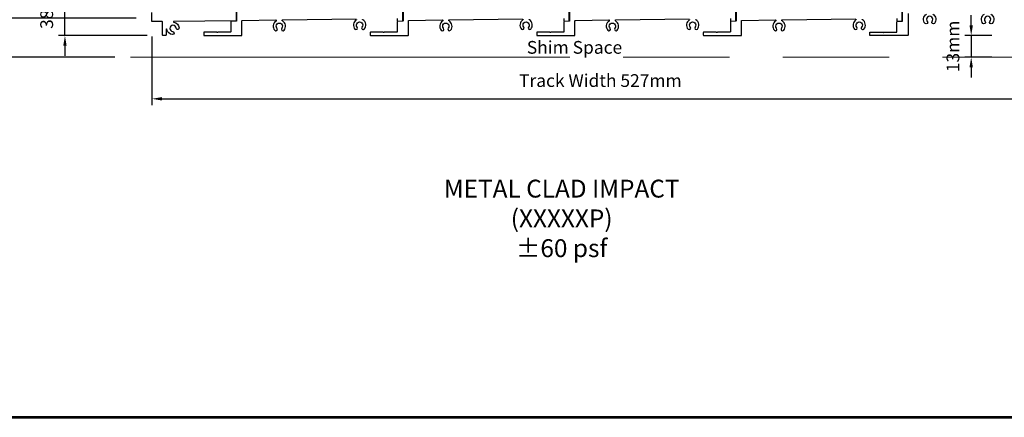
# Model space of a CAD drawing. Extents: x 4486 to 14041, y 9759 to 11775.
# Drawn here: x 10161 to 10739, y 9759 to 9992 of the extents above; entities that cross this region are included whole.
import ezdxf

# ---------------------------------------------------------------- set-up
doc = ezdxf.new("R2010")
doc.units = 0
doc.header["$LTSCALE"] = 250
doc.header["$MEASUREMENT"] = 0
doc.header["$PDMODE"] = 3
doc.header["$PDSIZE"] = -2
doc.linetypes.add('HIDDEN', pattern=[0.375, 0.25, -0.125])
doc.layers.get('0').update_dxf_attribs({"color": 5, "linetype": 'CONTINUOUS', "lineweight": 20})
doc.layers.get('DEFPOINTS').update_dxf_attribs({"color": 2, "linetype": 'CONTINUOUS'})
for name, color, linetype, lineweight in [('2', 2, 'CONTINUOUS', 25), ('9', 7, 'CONTINUOUS', 5), ('Dimensions', 2, 'CONTINUOUS', 25), ('Symbol (ISO)', 7, 'CONTINUOUS', 15)]:
    doc.layers.add(name, color=color, linetype=linetype, lineweight=lineweight)
doc.layers.add('81020 DOOR PROFILE B', color=90, linetype='CONTINUOUS')
doc.styles.add('Note Text (ISO)', font='tahoma.ttf')
doc.styles.add('ROMANS', font='romans')
doc.styles.add('style1', font='arial.ttf')
doc.dimstyles.new('LWDEC', dxfattribs={"dimscale": 3, "dimtxt": 2.5, "dimasz": 2, "dimexe": 1.25, "dimexo": 3, "dimgap": 2, "dimtad": 1, "dimtoh": 1, "dimdec": 0, "dimzin": 11, "dimdsep": 46, "dimtxsty": 'ROMANS', "dimcen": 0, "dimdle": 1.5, "dimazin": 0, "dimtfac": 1, "dimtdec": 0, "dimtix": 1, "dimtmove": 0, "dimatfit": 3, "dimfxl": 0, "dimtzin": 0, "dimarcsym": 0})

# ---------------------------------------------------------------- blocks, each defined once
blk = doc.blocks.new('*D1528')
at = {"layer": 'DEFPOINTS', "color": 0}
for p in [(10238.82, 9991.47), (10765.65, 9983.26), (10765.65, 9945.84)]:
    blk.add_point(p, dxfattribs=at)
at = {"layer": 'Dimensions', "color": 0, "lineweight": -2}
for p, q in [((10238.82, 9982.47), (10238.82, 9942.09)), ((10765.65, 9974.26), (10765.65, 9942.09)), ((10244.82, 9945.84), (10759.65, 9945.84))]:
    blk.add_line(p, q, dxfattribs=at)
at = {"layer": 'Dimensions', "color": 0}
for points in [[(10244.82, 9946.84), (10244.82, 9944.84), (10238.82, 9945.84)], [(10759.65, 9946.84), (10759.65, 9944.84), (10765.65, 9945.84)]]:
    blk.add_solid(points, dxfattribs=at)
at = {"layer": 'Dimensions', "color": 0, "insert": (10502.24, 9955.59), "char_height": 7.5, "attachment_point": 5, "style": 'ROMANS'}
blk.add_mtext('Track Width 527mm', dxfattribs=at)
blk = doc.blocks.new('*D1515')
at = {"layer": '2', "color": 0, "lineweight": -2}
for p, q in [((10152.76, 9999.27), (10152.76, 10005.27)), ((10229.61, 9993.27), (10149.01, 9993.27)), ((10152.76, 9970.31), (10152.76, 9993.27)), ((10217.05, 9970.31), (10149.01, 9970.31)), ((10152.76, 9964.31), (10152.76, 9958.31))]:
    blk.add_line(p, q, dxfattribs=at)
at = {"layer": '2', "color": 0}
for points in [[(10151.76, 9999.27), (10153.76, 9999.27), (10152.76, 9993.27)], [(10151.76, 9964.31), (10153.76, 9964.31), (10152.76, 9970.31)]]:
    blk.add_solid(points, dxfattribs=at)
at = {"layer": 'DEFPOINTS', "color": 0}
for p in [(10152.76, 9993.27), (10238.61, 9993.27), (10226.05, 9970.31)]:
    blk.add_point(p, dxfattribs=at)
at = {"layer": '2', "color": 0, "insert": (10143.01, 9981.79), "char_height": 7.5, "attachment_point": 5, "rotation": 90, "style": 'ROMANS'}
blk.add_mtext('23mm', dxfattribs=at)
blk = doc.blocks.new('*D1516')
at = {"layer": '2', "color": 0, "lineweight": -2}
for p, q in [((10187.85, 10027.14), (10187.85, 10033.14)), ((10253.55, 10021.14), (10184.1, 10021.14)), ((10187.85, 9983.01), (10187.85, 10021.14)), ((10236.22, 9983.01), (10184.1, 9983.01)), ((10187.85, 9977.01), (10187.85, 9971.01))]:
    blk.add_line(p, q, dxfattribs=at)
at = {"layer": '2', "color": 0}
for points in [[(10186.85, 10027.14), (10188.85, 10027.14), (10187.85, 10021.14)], [(10186.85, 9977.01), (10188.85, 9977.01), (10187.85, 9983.01)]]:
    blk.add_solid(points, dxfattribs=at)
at = {"layer": 'DEFPOINTS', "color": 0}
for p in [(10187.85, 10021.14), (10262.55, 10021.14), (10245.22, 9983.01)]:
    blk.add_point(p, dxfattribs=at)
at = {"layer": '2', "color": 0, "insert": (10178.1, 10002.08), "char_height": 7.5, "attachment_point": 5, "rotation": 90, "style": 'ROMANS'}
blk.add_mtext('38mm', dxfattribs=at)
blk = doc.blocks.new('*D1601')
at = {"layer": '2', "color": 0, "linetype": 'ByBlock', "lineweight": -2}
for p, q in [((10719.99, 9989.01), (10719.99, 9995.01)), ((10732.14, 9983.01), (10716.24, 9983.01)), ((10719.99, 9983.01), (10719.99, 9970.31)), ((10732.14, 9970.31), (10716.24, 9970.31)), ((10719.99, 9964.31), (10719.99, 9958.31))]:
    blk.add_line(p, q, dxfattribs=at)
at = {"layer": '2', "color": 0}
for points in [[(10718.99, 9989.01), (10720.99, 9989.01), (10719.99, 9983.01)], [(10718.99, 9964.31), (10720.99, 9964.31), (10719.99, 9970.31)]]:
    blk.add_solid(points, dxfattribs=at)
at = {"layer": 'DEFPOINTS', "color": 0}
for p in [(10741.14, 9983.01), (10719.99, 9970.31), (10741.14, 9970.31)]:
    blk.add_point(p, dxfattribs=at)
at = {"layer": '2', "color": 0, "insert": (10710.24, 9976.66), "char_height": 7.5, "attachment_point": 5, "rotation": 90, "style": 'ROMANS'}
blk.add_mtext('13mm', dxfattribs=at)

msp = doc.modelspace()

# ---------------------------------------------------------------- linework, layer by layer
msp.add_line((10480.61, 9970.31), (10226.25, 9970.31))
at = {"linetype": 'HIDDEN'}
msp.add_line((10765.65, 9970.31), (10480.61, 9970.31), dxfattribs=at)
at = {"layer": '81020 DOOR PROFILE B'}
for points in [[(10682.91, 9996.01), (10682.91, 9983.76), (10682.91, 9983.26, -0.414214), (10682.66, 9983.01), (10660.72, 9983.01, -0.414214), (10660.46, 9983.26), (10660.46, 9984.79, -0.414214), (10660.72, 9985.04), (10667.92, 9985.04, -0.198912), (10668.1, 9984.97), (10668.23, 9984.84, 0.414214), (10668.59, 9984.84), (10668.72, 9984.97, -0.198912), (10668.9, 9985.04), (10676.11, 9985.04, 0.414214), (10676.36, 9985.29), (10676.36, 9991.12, -0.41213), (10676.61, 9991.38), (10679.49, 9991.4, 0.40311), (10679.74, 9991.65), (10679.74, 10003.13, -0.39932)], [(10247.2, 9986.59), (10247.2, 9983.26, -0.414214), (10246.95, 9983.01), (10245.42, 9983.01, -0.414214), (10245.17, 9983.26), (10245.17, 9991.01, 0.416469), (10244.91, 9991.27), (10239.08, 9991.22, -0.416469), (10238.82, 9991.47), (10238.82, 9996.63, -0.198912)], [(10288.37, 9997.55), (10288.37, 9991.85, -0.412135), (10288.12, 9991.6), (10251.75, 9991.32, 0.922625), (10251.73, 9990.81, -0.356765), (10254.89, 9987.5, -1), (10253.12, 9987.36, 2.183355), (10251.16, 9985.38, -1), (10251.03, 9983.61, -0.351206), (10247.71, 9986.68, 0.927759), (10247.2, 9986.64)], [(10288.58, 9997.55), (10288.58, 9991.65, -0.40311), (10288.33, 9991.4), (10285.45, 9991.38, 0.41213), (10285.2, 9991.12), (10285.2, 9985.3, -0.414214), (10284.95, 9985.04), (10277.75, 9985.04, 0.198912), (10277.57, 9984.97), (10277.44, 9984.84, -0.414214), (10277.08, 9984.84), (10276.96, 9984.97, 0.198912), (10276.78, 9985.04), (10269.58, 9985.04, 0.414214), (10269.32, 9984.79), (10269.32, 9983.26, 0.414214), (10269.58, 9983.01), (10291.5, 9983.01, 0.414214), (10291.75, 9983.26), (10291.75, 9983.76), (10291.75, 9991.71, -0.410084), (10292, 9991.97), (10311.64, 9992.24, -0.414214), (10311.9, 9991.99), (10311.9, 9991.8, -0.260291), (10311.78, 9991.58, 0.46286), (10311.03, 9986.12, 1), (10312.35, 9987.3, -2.183355), (10315.14, 9987.35, 1), (10316.51, 9986.21, 0.460665), (10315.58, 9991.64, -0.260291), (10315.46, 9991.85), (10315.45, 9992.04, -0.414214), (10315.7, 9992.3), (10358.81, 9992.91, -0.414214)], [(10386.37, 9997.55), (10386.37, 9991.65, -0.40311), (10386.12, 9991.4), (10383.24, 9991.38, 0.41213), (10382.99, 9991.12), (10382.99, 9985.3, -0.414214), (10382.74, 9985.04), (10375.54, 9985.04, 0.198912), (10375.36, 9984.97), (10375.23, 9984.84, -0.414214), (10374.87, 9984.84), (10374.75, 9984.97, 0.198912), (10374.57, 9985.04), (10367.37, 9985.04, 0.414214), (10367.11, 9984.79), (10367.11, 9983.26, 0.414214), (10367.37, 9983.01), (10389.29, 9983.01, 0.414214), (10389.54, 9983.26), (10389.54, 9983.76), (10389.54, 9991.71, -0.410084), (10389.79, 9991.97), (10409.43, 9992.24, -0.414214), (10409.69, 9991.99), (10409.69, 9991.8, -0.260291), (10409.57, 9991.58, 0.46286), (10408.82, 9986.12, 1), (10410.14, 9987.3, -2.183355), (10412.93, 9987.35, 1), (10414.3, 9986.21, 0.460665), (10413.37, 9991.64, -0.260291), (10413.25, 9991.85), (10413.24, 9992.04, -0.414214), (10413.49, 9992.3), (10456.6, 9992.91, -0.414214)], [(10382.99, 9992.99), (10382.99, 9991.83, 0.4163), (10383.25, 9991.58), (10385.91, 9991.6, 0.41213), (10386.16, 9991.85), (10386.16, 9997.62, 0.198912)], [(10484.16, 9997.55), (10484.16, 9991.65, -0.40311), (10483.91, 9991.4), (10481.03, 9991.38, 0.41213), (10480.78, 9991.12), (10480.78, 9985.3, -0.414214), (10480.53, 9985.04), (10473.33, 9985.04, 0.198912), (10473.15, 9984.97), (10473.02, 9984.84, -0.414214), (10472.66, 9984.84), (10472.54, 9984.97, 0.198912), (10472.36, 9985.04), (10465.16, 9985.04, 0.414214), (10464.9, 9984.79), (10464.9, 9983.26, 0.414214), (10465.16, 9983.01), (10487.08, 9983.01, 0.414214), (10487.33, 9983.26), (10487.33, 9983.76), (10487.33, 9991.71, -0.410084), (10487.58, 9991.97), (10507.22, 9992.24, -0.414214), (10507.48, 9991.99), (10507.48, 9991.8, -0.260291), (10507.36, 9991.58, 0.46286), (10506.61, 9986.12, 1), (10507.93, 9987.3, -2.183355), (10510.72, 9987.35, 1), (10512.09, 9986.21, 0.460665), (10511.16, 9991.64, -0.260291), (10511.04, 9991.85), (10511.03, 9992.04, -0.414214), (10511.28, 9992.3), (10554.39, 9992.91, -0.414214)], [(10480.78, 9992.99), (10480.78, 9991.83, 0.4163), (10481.04, 9991.58), (10483.7, 9991.6, 0.41213), (10483.95, 9991.85), (10483.95, 9997.62, 0.198912)], [(10581.95, 9997.55), (10581.95, 9991.65, -0.40311), (10581.7, 9991.4), (10578.82, 9991.38, 0.41213), (10578.57, 9991.12), (10578.57, 9985.3, -0.414214), (10578.32, 9985.04), (10571.12, 9985.04, 0.198912), (10570.94, 9984.97), (10570.81, 9984.84, -0.414214), (10570.45, 9984.84), (10570.33, 9984.97, 0.198912), (10570.15, 9985.04), (10562.95, 9985.04, 0.414214), (10562.69, 9984.79), (10562.69, 9983.26, 0.414214), (10562.95, 9983.01), (10584.87, 9983.01, 0.414214), (10585.12, 9983.26), (10585.12, 9983.76), (10585.12, 9991.71, -0.410084), (10585.37, 9991.97), (10605.01, 9992.24, -0.414214), (10605.27, 9991.99), (10605.27, 9991.8, -0.260291), (10605.15, 9991.58, 0.46286), (10604.4, 9986.12, 1), (10605.72, 9987.3, -2.183355), (10608.51, 9987.35, 1), (10609.88, 9986.21, 0.460665), (10608.95, 9991.64, -0.260291), (10608.83, 9991.85), (10608.82, 9992.04, -0.414214), (10609.07, 9992.3), (10652.18, 9992.91, -0.414214)], [(10578.57, 9992.99), (10578.57, 9991.83, 0.4163), (10578.83, 9991.58), (10581.49, 9991.6, 0.41213), (10581.74, 9991.85), (10581.74, 9997.62, 0.198912)], [(10676.36, 9992.99), (10676.36, 9991.83, 0.4163), (10676.62, 9991.58), (10679.28, 9991.6, 0.41213), (10679.53, 9991.85), (10679.53, 9997.62, 0.198912)], [(10359.07, 9992.47, -0.260291), (10358.95, 9992.25, 0.460665), (10358.14, 9986.81, 1), (10359.48, 9987.97, -2.183355), (10362.27, 9987.99, 1), (10363.62, 9986.83, 0.46286), (10362.75, 9992.28, -0.260291), (10362.63, 9992.49)], [(10456.86, 9992.47, -0.260291), (10456.74, 9992.25, 0.460665), (10455.93, 9986.81, 1), (10457.27, 9987.97, -2.183355), (10460.06, 9987.99, 1), (10461.41, 9986.83, 0.46286), (10460.54, 9992.28, -0.260291), (10460.42, 9992.49)], [(10554.65, 9992.47, -0.260291), (10554.53, 9992.25, 0.460665), (10553.72, 9986.81, 1), (10555.06, 9987.97, -2.183355), (10557.85, 9987.99, 1), (10559.2, 9986.83, 0.46286), (10558.33, 9992.28, -0.260291), (10558.21, 9992.49)], [(10652.44, 9992.47, -0.260291), (10652.32, 9992.25, 0.460665), (10651.51, 9986.81, 1), (10652.85, 9987.97, -2.183355), (10655.64, 9987.99, 1), (10656.99, 9986.83, 0.46286), (10656.12, 9992.28, -0.260291), (10656, 9992.49)], [(10697.51, 9995.6, -0.460665), (10698.36, 9990.17, -1), (10697.01, 9991.32, 2.183355), (10694.22, 9991.31, -1), (10692.88, 9990.15, -0.46286), (10693.71, 9995.6, 0.260291)], [(10731.52, 9995.6, -0.460665), (10732.37, 9990.17, -1), (10731.02, 9991.32, 2.183355), (10728.23, 9991.31, -1), (10726.89, 9990.15, -0.46286), (10727.72, 9995.6, 0.260291)]]:
    msp.add_lwpolyline(points, format="xyb", dxfattribs=at)
at = {"layer": '9', "lineweight": 53}
msp.add_lwpolyline([(9843.52, 9758.55), (9843.52, 11602.01), (11235.76, 11602.01), (11235.76, 9758.55)], close=True, dxfattribs=at)

# ---------------------------------------------------------------- texts
at = {"layer": '2', "insert": (10459.07, 9979.84), "char_height": 7.5, "attachment_point": 1, "style": 'style1'}
msp.add_mtext_dynamic_manual_height_columns('Shim Space', width=76.5955, gutter_width=300, heights=[0], dxfattribs=at)
at = {"layer": 'Symbol (ISO)', "insert": (10479.52, 9915.78), "char_height": 10.5, "width": 177.9427, "attachment_point": 2, "style": 'Note Text (ISO)'}
msp.add_mtext('\\A1;\\pt228.59458;\\PMETAL CLAD IMPACT (XXXXXP)\\P±60 psf', dxfattribs=at)

# ---------------------------------------------------------------- dimensions: what is measured, and where the dimension line sits
at = {"layer": '2'}
for base, p1, p2, picture, middle in [((10187.85, 10021.14), (10245.22, 9983.01), (10262.55, 10021.14), '*D1516', (10178.1, 10002.08)), ((10152.76, 9993.27), (10226.05, 9970.31), (10238.61, 9993.27), '*D1515', (10143.01, 9981.79)), ((10719.99, 9970.31), (10741.14, 9983.01), (10741.14, 9970.31), '*D1601', (10710.24, 9976.66))]:
    dim = msp.add_linear_dim(base=base, p1=p1, p2=p2, angle=90, dimstyle='LWDEC', override={"dimpost": 'mm', "dimarcsym": 1}, dxfattribs=at)
    dim.commit()
    dim.dimension.update_dxf_attribs({"geometry": picture, "text_midpoint": middle})
at = {"layer": 'Dimensions'}
dim = msp.add_linear_dim(base=(10765.65, 9945.84), p1=(10238.82, 9991.47), p2=(10765.65, 9983.26), text='Track Width <>', dimstyle='LWDEC', override={"dimpost": 'mm', "dimarcsym": 1}, dxfattribs=at)
dim.commit()
dim.dimension.update_dxf_attribs({"geometry": '*D1528', "text_midpoint": (10502.24, 9955.59)})

doc.saveas('drawing.dxf')
